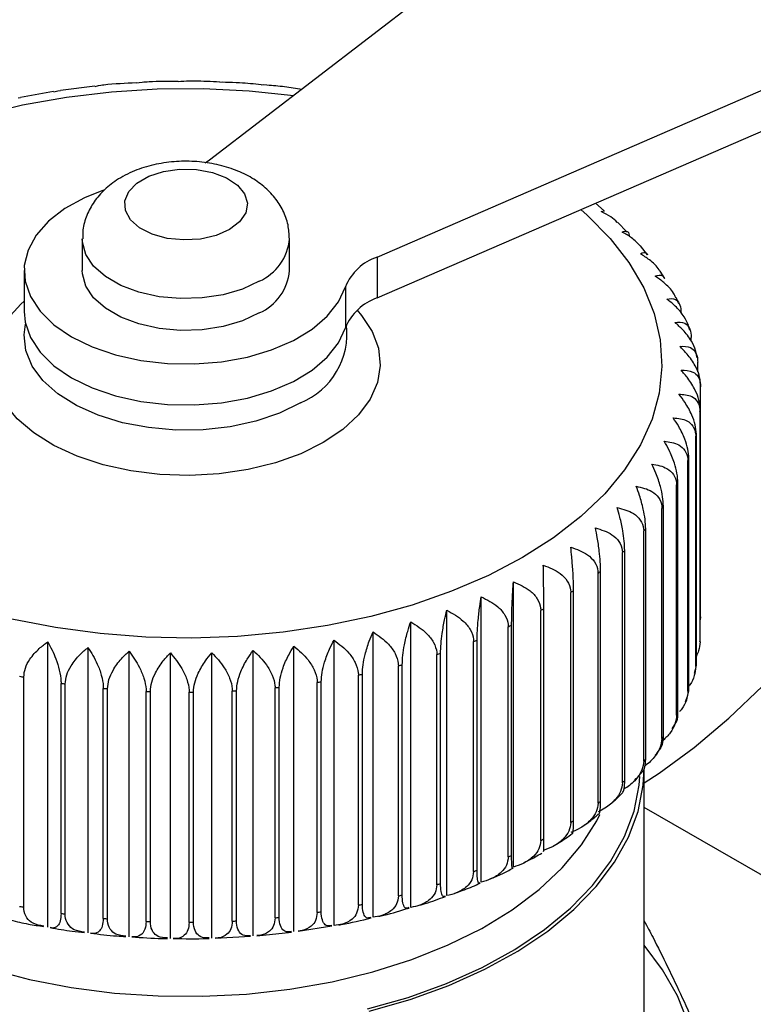
# Model space of a CAD drawing. Units: inches. Extents: x 0.4 to 16.6, y 0.2 to 10.8.
# Drawn here: x 1.8 to 2.7, y 8.8 to 10 of the extents above; entities that cross this region are included whole.
import ezdxf

# ---------------------------------------------------------------- set-up
doc = ezdxf.new("R2010")
doc.units = ezdxf.units.IN
doc.header["$MEASUREMENT"] = 0

msp = doc.modelspace()

# ---------------------------------------------------------------- linework, layer by layer
at = {"color": 7, "linetype": 'Continuous', "lineweight": 25}
for p, q in [((2.5344, 10.2546), (2.0309, 9.8678)), ((2.2346, 9.7502), (2.9047, 10.0409)), ((2.2346, 9.7004), (2.9047, 9.9911)), ((1.8914, 9.9578), (1.8496, 9.9526)), ((1.8957, 9.9582), (1.8915, 9.9572)), ((1.899, 9.9585), (1.8957, 9.9582)), ((1.9456, 9.9621), (1.9419, 9.9614)), ((1.949, 9.9623), (1.9456, 9.9621)), ((1.996, 9.9637), (1.9927, 9.9632)), ((1.9996, 9.9636), (1.996, 9.9637)), ((2.0464, 9.9627), (2.0433, 9.9624)), ((2.0502, 9.9625), (2.0464, 9.9627)), ((2.0964, 9.9594), (2.0936, 9.9592)), ((2.1008, 9.959), (2.0964, 9.9594)), ((1.8414, 9.9512), (1.8013, 9.944)), ((1.8465, 9.9518), (1.8415, 9.9506)), ((1.8497, 9.9524), (1.8465, 9.9518)), ((1.8013, 9.9438), (1.7984, 9.9431)), ((2.0309, 9.8678), (2.0258, 9.8642)), ((2.5109, 9.8063), (2.5, 9.8155)), ((2.5071, 9.8054), (2.511, 9.8064)), ((2.5387, 9.7805), (2.527, 9.7925)), ((1.8763, 9.7723), (1.8763, 9.7337)), ((2.1283, 9.7337), (2.1283, 9.7723)), ((2.5633, 9.7529), (2.5549, 9.7637)), ((2.2346, 9.7502), (2.2346, 9.7004)), ((1.8054, 9.7337), (1.8054, 9.6838)), ((2.5843, 9.7239), (2.5788, 9.733)), ((2.1962, 9.714), (2.1962, 9.6642)), ((2.6015, 9.6935), (2.5982, 9.7008)), ((2.6148, 9.6612), (2.613, 9.667)), ((2.6164, 9.6483), (2.6164, 9.6525)), ((2.6235, 9.6279), (2.6228, 9.6326)), ((2.6244, 9.6106), (2.6244, 9.6226)), ((2.628, 9.3128), (2.628, 9.5924)), ((2.6275, 9.2855), (2.6275, 9.5652)), ((2.6273, 9.2825), (2.6273, 9.5622)), ((2.6221, 9.2524), (2.6221, 9.5321)), ((2.6228, 9.2553), (2.6228, 9.535)), ((2.6137, 9.2255), (2.6137, 9.5052)), ((2.6126, 9.2226), (2.6126, 9.5023)), ((2.5988, 9.1934), (2.5988, 9.4731)), ((2.6004, 9.1963), (2.6004, 9.4759)), ((2.5809, 9.165), (2.5809, 9.4447)), ((2.5828, 9.1677), (2.5828, 9.4474)), ((2.5612, 9.1402), (2.5612, 9.4199)), ((2.5589, 9.1375), (2.5589, 9.4172)), ((2.5329, 9.1112), (2.5329, 9.3909)), ((2.5357, 9.1137), (2.5357, 9.3934)), ((2.5033, 9.0862), (2.5033, 9.3659)), ((2.5064, 9.0886), (2.5064, 9.3683)), ((2.4003, 9.0086), (2.4003, 9.3555)), ((2.3612, 8.9903), (2.3612, 9.3372)), ((2.4701, 9.0628), (2.4701, 9.3425)), ((2.4735, 9.065), (2.4735, 9.3447)), ((2.3195, 8.974), (2.3195, 9.3209)), ((2.4337, 9.041), (2.4337, 9.3207)), ((2.4374, 9.0431), (2.4374, 9.3228)), ((2.628, 9.3128), (2.6275, 9.3094)), ((2.2755, 8.9597), (2.2755, 9.3066)), ((2.3942, 9.0211), (2.3942, 9.3008)), ((2.3982, 9.023), (2.3982, 9.3027)), ((2.2297, 8.9476), (2.2297, 9.2945)), ((1.8343, 8.9356), (1.8343, 9.2825)), ((1.8833, 8.9287), (1.8833, 9.2756)), ((2.1336, 8.9302), (2.1336, 9.2771)), ((2.1823, 8.9377), (2.1823, 9.2846)), ((2.352, 9.0032), (2.352, 9.2829)), ((2.3563, 9.0049), (2.3563, 9.2845)), ((1.9331, 8.9241), (1.9331, 9.271)), ((1.9834, 8.922), (1.9834, 9.2689)), ((2.0338, 8.9223), (2.0338, 9.2692)), ((2.084, 8.925), (2.084, 9.2719)), ((2.3073, 8.9873), (2.3073, 9.267)), ((2.3118, 8.9888), (2.3118, 9.2685)), ((2.2605, 8.9737), (2.2605, 9.2534)), ((2.2652, 8.975), (2.2652, 9.2546)), ((1.8051, 8.9599), (1.8051, 9.2396)), ((2.2119, 8.9624), (2.2119, 9.2421)), ((2.2168, 8.9634), (2.2168, 9.2431)), ((2.6205, 9.2443), (2.6219, 9.2492)), ((1.8504, 8.9523), (1.8504, 9.232)), ((1.8555, 8.9516), (1.8555, 9.2313)), ((2.1618, 8.9535), (2.1618, 9.2331)), ((2.1668, 8.9542), (2.1668, 9.2339)), ((1.9018, 8.9462), (1.9018, 9.2259)), ((1.9069, 8.9457), (1.9069, 9.2254)), ((1.9538, 8.9426), (1.9538, 9.2223)), ((1.959, 8.9424), (1.959, 9.2221)), ((2.0062, 8.9415), (2.0062, 9.2212)), ((2.0114, 8.9416), (2.0114, 9.2212)), ((2.0586, 8.943), (2.0586, 9.2227)), ((2.0638, 8.9433), (2.0638, 9.223)), ((2.1106, 8.947), (2.1106, 9.2267)), ((2.1157, 8.9475), (2.1157, 9.2272)), ((2.6094, 9.21), (2.612, 9.2161)), ((2.5933, 9.1766), (2.5979, 9.1842)), ((2.5594, 8.7649), (2.5594, 9.1282)), ((2.0885, 8.9252), (2.1308, 8.9297)), ((2.1388, 8.9306), (2.1797, 8.9371)), ((2.0377, 8.9224), (2.0809, 8.9246))]:
    msp.add_line(p, q, dxfattribs=at)
at = {"color": 8, "linetype": 'Continuous', "lineweight": 25}
msp.add_line((2.9047, 8.882), (2.5594, 9.0813), dxfattribs=at)
at = {"color": 7, "linetype": 'Continuous', "lineweight": 25, "flags": 128}
for points in [[(2.5594, 9.1109), (2.5775, 9.1228), (2.6202, 9.1541), (2.6622, 9.1895), (2.7032, 9.2285), (2.7428, 9.2709), (2.7807, 9.3164), (2.8167, 9.3646), (2.8504, 9.415), (2.8815, 9.4674), (2.9099, 9.5213), (2.9352, 9.5761), (2.9573, 9.6316), (2.976, 9.6872), (2.9912, 9.7426), (3.0026, 9.7971), (3.0103, 9.8505), (3.0142, 9.9023), (3.0142, 9.9521), (3.0103, 9.9994), (3.0042, 10.0365)], [(2.0552, 9.7835), (2.0389, 9.7764), (2.02, 9.7721), (1.9997, 9.7709), (1.9796, 9.7729), (1.9613, 9.7779), (1.9459, 9.7857), (1.9347, 9.7955), (1.9286, 9.8067), (1.9279, 9.8185), (1.9327, 9.8299), (1.9427, 9.8401), (1.9571, 9.8485), (1.9748, 9.8542), (1.9946, 9.857), (2.015, 9.8566), (2.0344, 9.853), (2.0514, 9.8466), (2.0648, 9.8377), (2.0736, 9.8271), (2.077, 9.8155), (2.075, 9.8038), (2.0675, 9.7929), (2.0552, 9.7835)], [(1.902, 9.8315), (1.8789, 9.8222), (1.855, 9.8091), (1.8352, 9.7938), (1.8202, 9.7769), (1.8103, 9.7587), (1.8057, 9.7398), (1.8067, 9.7208), (1.8132, 9.7021), (1.825, 9.6843), (1.8418, 9.6679), (1.8631, 9.6533), (1.8883, 9.641), (1.9167, 9.6313), (1.9475, 9.6245), (1.9799, 9.6208), (2.0129, 9.6202), (2.0456, 9.6228), (2.0771, 9.6286), (2.1064, 9.6372), (2.1329, 9.6487), (2.1557, 9.6624), (2.1741, 9.6782), (2.1878, 9.6956), (2.1962, 9.714), (2.1962, 9.714)], [(2.0914, 9.6822), (2.0709, 9.6727), (2.0474, 9.6658), (2.022, 9.6618), (1.9957, 9.661), (1.9697, 9.6634), (1.9451, 9.6689), (1.923, 9.6772), (1.9044, 9.6879), (1.89, 9.7007), (1.8806, 9.7149), (1.8765, 9.7299), (1.8763, 9.7337)], [(2.1693, 9.5247), (2.1419, 9.5111), (2.1111, 9.5001), (2.0779, 9.492), (2.0428, 9.4868), (2.0068, 9.4848), (1.9707, 9.486), (1.9353, 9.4904), (1.9015, 9.4978), (1.8701, 9.5081), (1.8418, 9.5211), (1.8172, 9.5364), (1.797, 9.5537), (1.7815, 9.5726), (1.7713, 9.5926), (1.7664, 9.6133), (1.7671, 9.6342), (1.7733, 9.6548), (1.7849, 9.6745), (1.8016, 9.6931), (1.8054, 9.6965)], [(1.8054, 9.6838), (1.8067, 9.6709), (1.8132, 9.6522), (1.825, 9.6345), (1.8418, 9.618), (1.8631, 9.6035), (1.8883, 9.5912), (1.9167, 9.5815), (1.9475, 9.5747), (1.9799, 9.5709), (2.0129, 9.5704), (2.0456, 9.573), (2.0771, 9.5787), (2.1064, 9.5874), (2.1329, 9.5988), (2.1557, 9.6126), (2.1741, 9.6284), (2.1878, 9.6458), (2.1962, 9.6642)], [(2.2106, 9.6855), (2.2159, 9.6793), (2.2288, 9.6598), (2.2364, 9.6394), (2.2385, 9.6185), (2.235, 9.5978), (2.2261, 9.5775), (2.2119, 9.5583), (2.1929, 9.5406), (2.1693, 9.5247)], [(2.1415, 9.573), (2.1159, 9.5605), (2.0871, 9.5508), (2.0559, 9.544), (2.0231, 9.5403), (1.9898, 9.5399), (1.9567, 9.5428), (1.925, 9.5488), (1.8955, 9.5578), (1.8691, 9.5696), (1.8465, 9.5838), (1.8284, 9.6), (1.8153, 9.6177), (1.8076, 9.6365), (1.8055, 9.6557), (1.8072, 9.6686)], [(2.2251, 8.8335), (2.2748, 8.8477), (2.3218, 8.8648), (2.3657, 8.8845), (2.4059, 8.9066), (2.4421, 8.9309), (2.474, 8.9571), (2.5011, 8.9851), (2.5234, 9.0145), (2.5404, 9.045), (2.5521, 9.0764), (2.5583, 9.1082), (2.5594, 9.1282)], [(2.6127, 8.8193), (2.5999, 8.8521), (2.5818, 8.8839), (2.5594, 8.9138)]]:
    msp.add_lwpolyline(points, dxfattribs=at)
at = {"color": 8, "linetype": 'Continuous', "lineweight": 25, "flags": 128}
for points in [[(1.7521, 9.9224), (1.8036, 9.935), (1.857, 9.9446), (1.9117, 9.9511), (1.9673, 9.9546), (2.0233, 9.955), (2.079, 9.9523), (2.1334, 9.9466)], [(2.4823, 9.8078), (2.4902, 9.8009), (2.5179, 9.7728), (2.5409, 9.7434), (2.5588, 9.7128), (2.5715, 9.6814), (2.5789, 9.6494), (2.581, 9.6171), (2.5776, 9.5849), (2.5689, 9.553), (2.5548, 9.5218), (2.5356, 9.4914), (2.5114, 9.4623), (2.4825, 9.4347), (2.4491, 9.4088), (2.4115, 9.3849)], [(2.0914, 9.7208), (2.0709, 9.7113), (2.0474, 9.7044), (2.022, 9.7004), (1.9957, 9.6996), (1.9697, 9.702), (1.9451, 9.7074), (1.923, 9.7157), (1.9044, 9.7265), (1.89, 9.7392), (1.8806, 9.7534), (1.8765, 9.7684), (1.8763, 9.7723)], [(2.4115, 9.3849), (2.3701, 9.3632), (2.3253, 9.3439), (2.2774, 9.3272), (2.227, 9.3133), (2.1745, 9.3022), (2.1203, 9.2941), (2.0651, 9.289), (2.0093, 9.2871), (1.9534, 9.2883), (1.898, 9.2925), (1.8435, 9.2999), (1.7905, 9.3102)], [(2.223, 8.8362), (2.2723, 8.8503), (2.3189, 8.8672), (2.3623, 8.8867), (2.4022, 8.9086), (2.4381, 8.9327), (2.4697, 8.9587), (2.4966, 8.9864), (2.5186, 9.0155), (2.5355, 9.0458), (2.547, 9.0768), (2.5532, 9.1084), (2.554, 9.1187)], [(1.6332, 8.9397), (1.6731, 8.9189), (1.7165, 8.9006), (1.7629, 8.8849), (1.8119, 8.8722), (1.8629, 8.8623), (1.9153, 8.8556), (1.9687, 8.852), (2.0224, 8.8516), (2.076, 8.8544), (2.1287, 8.8604), (2.1801, 8.8694), (2.2296, 8.8815), (2.2767, 8.8964), (2.3209, 8.9141), (2.3618, 8.9342), (2.3988, 8.9567), (2.4316, 8.9813), (2.4598, 9.0077), (2.4832, 9.0356), (2.5016, 9.0648), (2.5055, 9.0727)]]:
    msp.add_lwpolyline(points, dxfattribs=at)
at = {"color": 8, "linetype": 'Continuous', "lineweight": 25}
msp.add_arc((2.0659, 9.7781), 0.0627, 294.0066, 354.6994, dxfattribs=at)
at = {"color": 7, "linetype": 'Continuous', "lineweight": 25}
for centre, radius, start, end in [((2.2555, 9.6895), 0.0642, 109.0058, 157.5373), ((2.0659, 9.7395), 0.0627, 294.0092, 354.6707), ((2.2555, 9.6397), 0.0642, 109.0058, 157.5373), ((2.1072, 9.6572), 0.0909, 292.1459, 6.757), ((2.419, 9.5826), 0.2092, 2.7056, 3.5264), ((2.4179, 9.5827), 0.2103, 354.4038, 355.2217), ((2.4082, 9.5844), 0.2203, 346.2547, 347.0479), ((2.3902, 9.5901), 0.2391, 338.4581, 339.209), ((2.3649, 9.6019), 0.267, 331.1559, 331.8534), ((2.3335, 9.6216), 0.3041, 324.4231, 325.0628), ((2.2975, 9.6502), 0.3502, 318.2766, 318.8589), ((2.2585, 9.6884), 0.4047, 312.6913, 313.22), ((2.2182, 9.7358), 0.467, 307.6183, 308.0989), ((2.1784, 9.7917), 0.5356, 302.9976, 303.4363), ((2.1407, 9.8544), 0.6088, 298.7675, 299.1702), ((2.1063, 9.9219), 0.6846, 294.8689, 295.2413), ((2.0764, 9.9916), 0.7605, 291.2477, 291.5949), ((2.4179, 9.303), 0.2103, 354.4038, 355.2217), ((2.0517, 10.0607), 0.8338, 287.8557, 288.1822), ((2.0324, 10.126), 0.902, 284.65, 284.9598), ((2.4082, 9.3047), 0.2203, 346.2547, 347.0479), ((1.9887, 10.1981), 0.9759, 258.8586, 259.1526), ((2.0185, 10.1848), 0.9623, 281.5926, 281.8894), ((1.9966, 10.2447), 1.0232, 261.7871, 262.072), ((2.0095, 10.2341), 1.0125, 278.6496, 278.9365), ((2.0007, 10.2792), 1.0579, 264.6365, 264.9151), ((2.0021, 10.2997), 1.0785, 267.435, 267.71), ((2.0023, 10.3054), 1.0842, 270.2093, 270.4834), ((2.0026, 10.296), 1.0748, 272.9857, 273.2614), ((2.0046, 10.2718), 1.0505, 275.7901, 276.07), ((2.3902, 9.3104), 0.2391, 338.4581, 339.209), ((2.3649, 9.3222), 0.267, 331.1559, 331.8534), ((2.3335, 9.3419), 0.3041, 324.4231, 325.0628), ((2.2975, 9.3705), 0.3502, 318.2766, 318.8589), ((2.2585, 9.4087), 0.4047, 312.6913, 313.22), ((2.2182, 9.4561), 0.467, 307.6183, 308.0989), ((2.1784, 9.512), 0.5356, 302.9976, 303.4363), ((2.1407, 9.5747), 0.6088, 298.7675, 299.1702), ((2.1063, 9.6422), 0.6846, 294.8689, 295.2413), ((2.0764, 9.7119), 0.7605, 291.2477, 291.5949), ((2.0517, 9.781), 0.8338, 287.8557, 288.1822), ((2.0324, 9.8463), 0.902, 284.65, 284.9598), ((1.9887, 9.9184), 0.9759, 258.8586, 259.1526), ((1.9966, 9.9651), 1.0232, 261.7871, 262.072), ((2.0095, 9.9545), 1.0125, 278.6496, 278.9365), ((2.0185, 9.9051), 0.9623, 281.5926, 281.8894), ((2.0007, 9.9995), 1.0579, 264.6365, 264.9151), ((2.0021, 10.0201), 1.0785, 267.435, 267.71), ((2.0023, 10.0258), 1.0842, 270.2093, 270.4834), ((2.0026, 10.0163), 1.0748, 272.9857, 273.2614), ((2.0046, 9.9921), 1.0505, 275.7901, 276.07)]:
    msp.add_arc(centre, radius, start, end, dxfattribs=at)
for points, knots in [([(1.9419, 9.9619), (1.9287, 9.9613), (1.9143, 9.9606), (1.9002, 9.9589), (1.899, 9.9587)], [0, 0, 0, 0, 0.913582, 1, 1, 1, 1]), ([(1.9927, 9.9635), (1.9809, 9.9636), (1.9663, 9.9637), (1.9518, 9.9626), (1.949, 9.9624)], [0, 0, 0, 0, 0.806986, 1, 1, 1, 1]), ([(2.0433, 9.9628), (2.0331, 9.9633), (2.0185, 9.9641), (2.0039, 9.9638), (1.9996, 9.9637)], [0, 0, 0, 0, 0.703924, 1, 1, 1, 1]), ([(2.0936, 9.9596), (2.085, 9.9605), (2.0706, 9.962), (2.056, 9.9624), (2.0502, 9.9625)], [0, 0, 0, 0, 0.602247, 1, 1, 1, 1]), ([(2.1432, 9.954), (2.1362, 9.9551), (2.1223, 9.9573), (2.1079, 9.9584), (2.1008, 9.9589)], [0, 0, 0, 0, 0.499832, 1, 1, 1, 1]), ([(2.128, 9.7723), (2.1277, 9.778), (2.1272, 9.7899), (2.1207, 9.8069), (2.1107, 9.8228), (2.0971, 9.8365), (2.0802, 9.8482), (2.06, 9.8574), (2.0371, 9.8638), (2.0126, 9.8669), (1.9876, 9.8666), (1.9628, 9.8628), (1.9391, 9.8554), (1.9183, 9.8446), (1.9014, 9.8311), (1.8888, 9.8159), (1.8805, 9.799), (1.8763, 9.7842), (1.8768, 9.7752), (1.8769, 9.7724)], [0, 0, 0, 0, 0.049923, 0.105186, 0.160058, 0.216556, 0.276323, 0.339901, 0.406026, 0.47251, 0.539092, 0.606385, 0.675094, 0.746158, 0.807574, 0.865446, 0.920871, 0.975097, 1, 1, 1, 1]), ([(2.5266, 9.7922), (2.5241, 9.7946), (2.5185, 9.8), (2.5111, 9.8035), (2.5071, 9.8054)], [0, 0, 0, 0, 0.451786, 1, 1, 1, 1]), ([(2.5327, 9.7804), (2.5348, 9.7813), (2.5381, 9.7827), (2.5409, 9.7793), (2.5413, 9.7757), (2.5414, 9.7751)], [0, 0, 0, 0, 0.586146, 0.936124, 1, 1, 1, 1]), ([(2.5548, 9.7635), (2.5514, 9.767), (2.545, 9.7737), (2.5367, 9.7783), (2.5327, 9.7804)], [0, 0, 0, 0, 0.529693, 1, 1, 1, 1]), ([(2.5547, 9.7542), (2.5575, 9.7555), (2.5609, 9.7571), (2.563, 9.7536), (2.5634, 9.753)], [0, 0, 0, 0, 0.817242, 1, 1, 1, 1]), ([(2.5786, 9.7329), (2.5783, 9.7335), (2.5754, 9.7388), (2.5669, 9.7463), (2.5584, 9.7518), (2.5547, 9.7542)], [0, 0, 0, 0, 0.0624182, 0.5930176, 1, 1, 1, 1]), ([(2.5728, 9.727), (2.5761, 9.728), (2.5807, 9.7295), (2.5836, 9.7252), (2.5844, 9.7239)], [0, 0, 0, 0, 0.713828, 1, 1, 1, 1]), ([(2.5979, 9.7007), (2.597, 9.7026), (2.5937, 9.7094), (2.5846, 9.7186), (2.5763, 9.7245), (2.5728, 9.727)], [0, 0, 0, 0, 0.1815, 0.644708, 1, 1, 1, 1]), ([(2.5868, 9.6991), (2.5906, 9.6997), (2.5966, 9.7006), (2.6023, 9.6944), (2.604, 9.6876), (2.6041, 9.6828), (2.6041, 9.682)], [0, 0, 0, 0, 0.428532, 0.684389, 0.94201, 1, 1, 1, 1]), ([(2.6131, 9.667), (2.6116, 9.6705), (2.6078, 9.679), (2.5982, 9.6901), (2.5903, 9.6964), (2.5868, 9.6991)], [0, 0, 0, 0, 0.282593, 0.688591, 1, 1, 1, 1]), ([(2.5968, 9.6706), (2.601, 9.671), (2.6079, 9.6716), (2.6143, 9.6651), (2.6163, 9.6581), (2.6164, 9.6534), (2.6164, 9.6525)], [0, 0, 0, 0, 0.428535, 0.684391, 0.942011, 1, 1, 1, 1]), ([(2.6226, 9.6326), (2.6224, 9.6339), (2.6218, 9.6389), (2.6163, 9.6494), (2.6076, 9.661), (2.6001, 9.6677), (2.5968, 9.6706)], [0, 0, 0, 0, 0.0984637, 0.3634179, 0.7236745, 1, 1, 1, 1]), ([(2.6026, 9.6416), (2.6073, 9.6418), (2.6149, 9.6421), (2.622, 9.6353), (2.6243, 9.6282), (2.6244, 9.6235), (2.6244, 9.6226)], [0, 0, 0, 0, 0.428536, 0.684392, 0.942012, 1, 1, 1, 1]), ([(2.6279, 9.5954), (2.6275, 9.5991), (2.6268, 9.6064), (2.621, 9.6195), (2.6127, 9.6316), (2.6056, 9.6386), (2.6026, 9.6416)], [0, 0, 0, 0, 0.227721, 0.454687, 0.763292, 1, 1, 1, 1]), ([(2.6042, 9.6126), (2.6093, 9.6125), (2.6176, 9.6124), (2.6255, 9.6052), (2.6279, 9.5981), (2.628, 9.5933), (2.628, 9.5924)], [0, 0, 0, 0, 0.4285366, 0.6843926, 0.9420125, 1, 1, 1, 1]), ([(2.6275, 9.5652), (2.6272, 9.5689), (2.6265, 9.5762), (2.6212, 9.5896), (2.6135, 9.6021), (2.607, 9.6094), (2.6042, 9.6126)], [0, 0, 0, 0, 0.227721, 0.454687, 0.763292, 1, 1, 1, 1]), ([(2.6015, 9.5835), (2.6071, 9.5832), (2.616, 9.5827), (2.6245, 9.5751), (2.6271, 9.5678), (2.6272, 9.563), (2.6273, 9.5622)], [0, 0, 0, 0, 0.428536, 0.684392, 0.942012, 1, 1, 1, 1]), ([(2.6228, 9.535), (2.6225, 9.5387), (2.6219, 9.5461), (2.617, 9.5597), (2.61, 9.5726), (2.6041, 9.5802), (2.6015, 9.5835)], [0, 0, 0, 0, 0.227721, 0.454687, 0.763292, 1, 1, 1, 1]), ([(2.5947, 9.5547), (2.6006, 9.5541), (2.6102, 9.5531), (2.6191, 9.5451), (2.6219, 9.5377), (2.6221, 9.5329), (2.6221, 9.5321)], [0, 0, 0, 0, 0.428534, 0.684391, 0.942011, 1, 1, 1, 1]), ([(2.6137, 9.5052), (2.6135, 9.5089), (2.6129, 9.5164), (2.6086, 9.5302), (2.6023, 9.5434), (2.597, 9.5512), (2.5947, 9.5547)], [0, 0, 0, 0, 0.227721, 0.454687, 0.763292, 1, 1, 1, 1]), ([(2.5837, 9.5263), (2.59, 9.5254), (2.6, 9.524), (2.6095, 9.5155), (2.6124, 9.5079), (2.6126, 9.5032), (2.6126, 9.5023)], [0, 0, 0, 0, 0.428531, 0.684388, 0.942009, 1, 1, 1, 1]), ([(2.6004, 9.4759), (2.6002, 9.4797), (2.5997, 9.4871), (2.5959, 9.5011), (2.5904, 9.5146), (2.5857, 9.5227), (2.5837, 9.5263)], [0, 0, 0, 0, 0.227721, 0.454687, 0.763292, 1, 1, 1, 1]), ([(2.5686, 9.4985), (2.5752, 9.4973), (2.5857, 9.4954), (2.5956, 9.4864), (2.5987, 9.4787), (2.5988, 9.474), (2.5988, 9.4731)], [0, 0, 0, 0, 0.428527, 0.684385, 0.942006, 1, 1, 1, 1]), ([(2.5828, 9.4474), (2.5826, 9.4512), (2.5822, 9.4586), (2.579, 9.4728), (2.5743, 9.4865), (2.5703, 9.4949), (2.5686, 9.4985)], [0, 0, 0, 0, 0.227721, 0.454687, 0.763292, 1, 1, 1, 1]), ([(2.5496, 9.4715), (2.5564, 9.47), (2.5672, 9.4676), (2.5775, 9.4582), (2.5807, 9.4503), (2.5808, 9.4455), (2.5809, 9.4447)], [0, 0, 0, 0, 0.428521, 0.68438, 0.942003, 1, 1, 1, 1]), ([(2.5612, 9.4199), (2.561, 9.4236), (2.5607, 9.4311), (2.558, 9.4454), (2.5542, 9.4593), (2.551, 9.4679), (2.5496, 9.4715)], [0, 0, 0, 0, 0.227721, 0.454687, 0.763292, 1, 1, 1, 1]), ([(2.5267, 9.4456), (2.5337, 9.4438), (2.5448, 9.4408), (2.5554, 9.4309), (2.5587, 9.4229), (2.5588, 9.4181), (2.5589, 9.4172)], [0, 0, 0, 0, 0.428514, 0.684374, 0.941998, 1, 1, 1, 1]), ([(2.5357, 9.3934), (2.5355, 9.3972), (2.5353, 9.4047), (2.5332, 9.4191), (2.5303, 9.4332), (2.5278, 9.4419), (2.5267, 9.4456)], [0, 0, 0, 0, 0.227721, 0.454687, 0.763292, 1, 1, 1, 1]), ([(2.5001, 9.4209), (2.5072, 9.4187), (2.5186, 9.4152), (2.5294, 9.4047), (2.5327, 9.3966), (2.5329, 9.3918), (2.5329, 9.3909)], [0, 0, 0, 0, 0.428505, 0.684367, 0.941992, 1, 1, 1, 1]), ([(2.5064, 9.3683), (2.5063, 9.3721), (2.5061, 9.3796), (2.5047, 9.3941), (2.5026, 9.4083), (2.5009, 9.4171), (2.5001, 9.4209)], [0, 0, 0, 0, 0.227721, 0.454687, 0.763292, 1, 1, 1, 1]), ([(2.4701, 9.3975), (2.4773, 9.395), (2.4888, 9.3909), (2.4997, 9.3799), (2.5031, 9.3716), (2.5032, 9.3668), (2.5033, 9.3659)], [0, 0, 0, 0, 0.428493, 0.684357, 0.941985, 1, 1, 1, 1]), ([(2.4735, 9.3447), (2.4735, 9.3485), (2.4734, 9.356), (2.4726, 9.3706), (2.4714, 9.3849), (2.4705, 9.3937), (2.4701, 9.3975)], [0, 0, 0, 0, 0.227721, 0.454687, 0.763292, 1, 1, 1, 1]), ([(2.4367, 9.3757), (2.444, 9.3728), (2.4556, 9.3682), (2.4665, 9.3567), (2.4699, 9.3482), (2.4701, 9.3434), (2.4701, 9.3425)], [0, 0, 0, 0, 0.428469, 0.684337, 0.94197, 1, 1, 1, 1]), ([(2.4374, 9.3228), (2.4374, 9.3266), (2.4374, 9.3341), (2.4372, 9.3487), (2.437, 9.363), (2.4368, 9.3719), (2.4367, 9.3757)], [0, 0, 0, 0, 0.2277208, 0.4546874, 0.7632925, 1, 1, 1, 1]), ([(2.3982, 9.3027), (2.3983, 9.3065), (2.3983, 9.314), (2.3988, 9.3286), (2.3995, 9.3429), (2.4001, 9.3517), (2.4003, 9.3555)], [0, 0, 0, 0, 0.227721, 0.454687, 0.763292, 1, 1, 1, 1]), ([(2.4003, 9.3555), (2.4076, 9.3523), (2.4191, 9.3471), (2.4301, 9.3351), (2.4335, 9.3264), (2.4336, 9.3216), (2.4337, 9.3207)], [0, 0, 0, 0, 0.428486, 0.684351, 0.941981, 1, 1, 1, 1]), ([(2.3563, 9.2845), (2.3563, 9.2883), (2.3565, 9.2958), (2.3576, 9.3104), (2.3592, 9.3246), (2.3606, 9.3334), (2.3612, 9.3372)], [0, 0, 0, 0, 0.227721, 0.454687, 0.763292, 1, 1, 1, 1]), ([(2.3612, 9.3372), (2.3683, 9.3336), (2.3798, 9.3279), (2.3906, 9.3153), (2.394, 9.3065), (2.3942, 9.3017), (2.3942, 9.3008)], [0, 0, 0, 0, 0.428499, 0.684362, 0.941989, 1, 1, 1, 1]), ([(2.3118, 9.2685), (2.3119, 9.2722), (2.3122, 9.2798), (2.3139, 9.2942), (2.3164, 9.3084), (2.3185, 9.3171), (2.3195, 9.3209)], [0, 0, 0, 0, 0.227721, 0.454687, 0.763292, 1, 1, 1, 1]), ([(2.3195, 9.3209), (2.3265, 9.3169), (2.3378, 9.3106), (2.3485, 9.2976), (2.3518, 9.2886), (2.352, 9.2837), (2.352, 9.2829)], [0, 0, 0, 0, 0.42851, 0.684371, 0.941996, 1, 1, 1, 1]), ([(2.2652, 9.2546), (2.2654, 9.2584), (2.2657, 9.2659), (2.268, 9.2803), (2.2714, 9.2943), (2.2743, 9.3029), (2.2755, 9.3066)], [0, 0, 0, 0, 0.227721, 0.454687, 0.763292, 1, 1, 1, 1]), ([(2.2755, 9.3066), (2.2824, 9.3023), (2.2935, 9.2955), (2.3039, 9.2819), (2.3071, 9.2727), (2.3073, 9.2679), (2.3073, 9.267)], [0, 0, 0, 0, 0.428518, 0.6843774, 0.9420008, 1, 1, 1, 1]), ([(2.2168, 9.2431), (2.2169, 9.2468), (2.2173, 9.2543), (2.2203, 9.2686), (2.2245, 9.2824), (2.2281, 9.2908), (2.2297, 9.2945)], [0, 0, 0, 0, 0.227721, 0.454687, 0.763292, 1, 1, 1, 1]), ([(2.2297, 9.2945), (2.2364, 9.2899), (2.2471, 9.2825), (2.2572, 9.2684), (2.2603, 9.2591), (2.2605, 9.2543), (2.2605, 9.2534)], [0, 0, 0, 0, 0.428524, 0.684383, 0.942005, 1, 1, 1, 1]), ([(1.8051, 9.2396), (1.8055, 9.2432), (1.8063, 9.2505), (1.813, 9.2628), (1.8227, 9.2738), (1.8308, 9.2799), (1.8343, 9.2825)], [0, 0, 0, 0, 0.227721, 0.454687, 0.763292, 1, 1, 1, 1]), ([(1.8343, 9.2825), (1.8378, 9.2759), (1.8434, 9.2652), (1.8487, 9.2481), (1.8503, 9.2378), (1.8504, 9.2329), (1.8504, 9.232)], [0, 0, 0, 0, 0.42853, 0.684387, 0.942009, 1, 1, 1, 1]), ([(1.8555, 9.2313), (1.8559, 9.2349), (1.8567, 9.2422), (1.863, 9.2548), (1.8722, 9.2663), (1.8799, 9.2728), (1.8833, 9.2756)], [0, 0, 0, 0, 0.227721, 0.454687, 0.763292, 1, 1, 1, 1]), ([(1.8833, 9.2756), (1.8873, 9.2691), (1.8937, 9.2588), (1.8998, 9.2419), (1.9017, 9.2317), (1.9018, 9.2268), (1.9018, 9.2259)], [0, 0, 0, 0, 0.428534, 0.68439, 0.942011, 1, 1, 1, 1]), ([(2.1157, 9.2272), (2.1159, 9.2309), (2.1164, 9.2384), (2.1205, 9.2523), (2.1264, 9.2656), (2.1314, 9.2736), (2.1336, 9.2771)], [0, 0, 0, 0, 0.227721, 0.454687, 0.763292, 1, 1, 1, 1]), ([(2.1336, 9.2771), (2.1397, 9.2719), (2.1495, 9.2635), (2.1587, 9.2485), (2.1616, 9.2389), (2.1618, 9.234), (2.1618, 9.2331)], [0, 0, 0, 0, 0.428533, 0.684389, 0.94201, 1, 1, 1, 1]), ([(2.1668, 9.2339), (2.167, 9.2376), (2.1675, 9.2451), (2.171, 9.2592), (2.1761, 9.2728), (2.1804, 9.281), (2.1823, 9.2846)], [0, 0, 0, 0, 0.227721, 0.454687, 0.763292, 1, 1, 1, 1]), ([(2.1823, 9.2846), (2.1887, 9.2797), (2.199, 9.2718), (2.2087, 9.2573), (2.2117, 9.2478), (2.2119, 9.243), (2.2119, 9.2421)], [0, 0, 0, 0, 0.428529, 0.684387, 0.942008, 1, 1, 1, 1]), ([(2.6273, 9.2825), (2.627, 9.2788), (2.6266, 9.2732), (2.6238, 9.2673), (2.6228, 9.2652)], [0, 0, 0, 0, 0.648321, 1, 1, 1, 1]), ([(1.9069, 9.2254), (1.9073, 9.2291), (1.908, 9.2364), (1.914, 9.2493), (1.9226, 9.2612), (1.9299, 9.2681), (1.9331, 9.271)], [0, 0, 0, 0, 0.227721, 0.454687, 0.763292, 1, 1, 1, 1]), ([(1.9331, 9.271), (1.9376, 9.2648), (1.9448, 9.2547), (1.9516, 9.2382), (1.9537, 9.2281), (1.9538, 9.2232), (1.9538, 9.2223)], [0, 0, 0, 0, 0.428536, 0.684392, 0.942012, 1, 1, 1, 1]), ([(1.959, 9.2221), (1.9594, 9.2258), (1.96, 9.2331), (1.9656, 9.2463), (1.9736, 9.2586), (1.9804, 9.2658), (1.9834, 9.2689)], [0, 0, 0, 0, 0.227721, 0.454687, 0.763292, 1, 1, 1, 1]), ([(1.9834, 9.2689), (1.9883, 9.2629), (1.9963, 9.2532), (2.0038, 9.237), (2.0061, 9.227), (2.0062, 9.2221), (2.0062, 9.2212)], [0, 0, 0, 0, 0.428537, 0.684392, 0.942012, 1, 1, 1, 1]), ([(2.0114, 9.2212), (2.0117, 9.2249), (2.0124, 9.2323), (2.0175, 9.2458), (2.0249, 9.2585), (2.0311, 9.266), (2.0338, 9.2692)], [0, 0, 0, 0, 0.227721, 0.454687, 0.763292, 1, 1, 1, 1]), ([(2.0338, 9.2692), (2.0392, 9.2634), (2.0478, 9.2542), (2.0559, 9.2383), (2.0585, 9.2284), (2.0586, 9.2236), (2.0586, 9.2227)], [0, 0, 0, 0, 0.428536, 0.684392, 0.942012, 1, 1, 1, 1]), ([(2.0638, 9.223), (2.0641, 9.2267), (2.0646, 9.2341), (2.0693, 9.2478), (2.0759, 9.2608), (2.0815, 9.2686), (2.084, 9.2719)], [0, 0, 0, 0, 0.227721, 0.454687, 0.763292, 1, 1, 1, 1]), ([(2.084, 9.2719), (2.0897, 9.2664), (2.099, 9.2576), (2.1077, 9.2421), (2.1104, 9.2324), (2.1106, 9.2276), (2.1106, 9.2267)], [0, 0, 0, 0, 0.428535, 0.684391, 0.942012, 1, 1, 1, 1]), ([(2.6221, 9.2524), (2.6217, 9.2488), (2.6208, 9.2415), (2.6172, 9.233), (2.6142, 9.2292), (2.6137, 9.2286)], [0, 0, 0, 0, 0.4635673, 0.9255995, 1, 1, 1, 1]), ([(2.6217, 9.2492), (2.6221, 9.2503), (2.6228, 9.2521), (2.6228, 9.2545), (2.6228, 9.2553)], [0, 0, 0, 0, 0.626611, 1, 1, 1, 1]), ([(2.6126, 9.2226), (2.6122, 9.219), (2.6113, 9.2118), (2.607, 9.2028), (2.6031, 9.1984), (2.6021, 9.1972)], [0, 0, 0, 0, 0.422393, 0.843387, 1, 1, 1, 1]), ([(2.6119, 9.2161), (2.6127, 9.2182), (2.6137, 9.2209), (2.6137, 9.2247), (2.6137, 9.2255)], [0, 0, 0, 0, 0.766134, 1, 1, 1, 1]), ([(2.5988, 9.1934), (2.5984, 9.1898), (2.5975, 9.1826), (2.5915, 9.1716), (2.5854, 9.1656), (2.5823, 9.1626)], [0, 0, 0, 0, 0.332252, 0.663404, 1, 1, 1, 1]), ([(2.5979, 9.1841), (2.598, 9.1843), (2.5996, 9.186), (2.6003, 9.1907), (2.6004, 9.1954), (2.6004, 9.1963)], [0, 0, 0, 0, 0.057636, 0.826849, 1, 1, 1, 1]), ([(2.5795, 9.1542), (2.58, 9.1548), (2.5819, 9.1567), (2.5827, 9.1622), (2.5828, 9.1669), (2.5828, 9.1677)], [0, 0, 0, 0, 0.241994, 0.860718, 1, 1, 1, 1]), ([(2.5809, 9.165), (2.5804, 9.1614), (2.5796, 9.1542), (2.5723, 9.1426), (2.5653, 9.135), (2.5603, 9.1317), (2.5602, 9.1316)], [0, 0, 0, 0, 0.294541, 0.588106, 0.987265, 1, 1, 1, 1]), ([(2.5728, 9.1448), (2.5752, 9.1476), (2.5778, 9.1506), (2.5797, 9.1538), (2.5798, 9.154)], [0, 0, 0, 0, 0.929699, 1, 1, 1, 1]), ([(2.5589, 9.1375), (2.5584, 9.1339), (2.5575, 9.1268), (2.5501, 9.1155), (2.542, 9.1076), (2.5358, 9.1041), (2.5346, 9.1034)], [0, 0, 0, 0, 0.272895, 0.544887, 0.914713, 1, 1, 1, 1]), ([(2.5576, 9.1255), (2.5584, 9.1263), (2.5602, 9.1285), (2.5611, 9.1346), (2.5612, 9.1393), (2.5612, 9.1402)], [0, 0, 0, 0, 0.357285, 0.881897, 1, 1, 1, 1]), ([(2.5479, 9.1145), (2.5504, 9.1169), (2.554, 9.1204), (2.5569, 9.1242), (2.5577, 9.1254)], [0, 0, 0, 0, 0.690994, 1, 1, 1, 1]), ([(2.5329, 9.1112), (2.5325, 9.1077), (2.5315, 9.1006), (2.524, 9.0896), (2.5142, 9.0811), (2.5062, 9.0771), (2.5034, 9.0757)], [0, 0, 0, 0, 0.244171, 0.487532, 0.81843, 1, 1, 1, 1]), ([(2.5323, 9.0981), (2.5331, 9.0992), (2.5348, 9.1014), (2.5356, 9.1082), (2.5357, 9.1129), (2.5357, 9.1137)], [0, 0, 0, 0, 0.432957, 0.895796, 1, 1, 1, 1]), ([(2.5191, 9.0861), (2.5215, 9.0881), (2.5262, 9.0919), (2.5302, 9.0961), (2.5321, 9.0982)], [0, 0, 0, 0, 0.507384, 1, 1, 1, 1]), ([(2.5033, 9.0862), (2.5028, 9.0827), (2.5019, 9.0757), (2.4943, 9.065), (2.4833, 9.0564), (2.4741, 9.0524), (2.4701, 9.0506)], [0, 0, 0, 0, 0.2277208, 0.4546874, 0.7632925, 1, 1, 1, 1]), ([(2.5035, 9.073), (2.5036, 9.0729), (2.5046, 9.0725), (2.5057, 9.0768), (2.5063, 9.083), (2.5064, 9.0878), (2.5064, 9.0886)], [0, 0, 0, 0, 0.079562, 0.491647, 0.906574, 1, 1, 1, 1]), ([(2.4868, 9.0599), (2.4889, 9.0613), (2.495, 9.0654), (2.5001, 9.07), (2.5035, 9.073)], [0, 0, 0, 0, 0.345442, 1, 1, 1, 1]), ([(2.4701, 9.0628), (2.4696, 9.0593), (2.4687, 9.0523), (2.461, 9.042), (2.4501, 9.0339), (2.4408, 9.0303), (2.4367, 9.0288)], [0, 0, 0, 0, 0.227721, 0.454687, 0.763292, 1, 1, 1, 1]), ([(2.4717, 9.0496), (2.4718, 9.0494), (2.4725, 9.0488), (2.4732, 9.0531), (2.4735, 9.0595), (2.4735, 9.0642), (2.4735, 9.065)], [0, 0, 0, 0, 0.153985, 0.532746, 0.914119, 1, 1, 1, 1]), ([(2.4516, 9.0357), (2.4531, 9.0366), (2.4603, 9.0409), (2.4667, 9.0457), (2.4718, 9.0494)], [0, 0, 0, 0, 0.2097633, 1, 1, 1, 1]), ([(2.4337, 9.041), (2.4332, 9.0376), (2.4323, 9.0306), (2.4246, 9.0207), (2.4136, 9.0131), (2.4044, 9.01), (2.4003, 9.0086)], [0, 0, 0, 0, 0.227721, 0.454687, 0.763292, 1, 1, 1, 1]), ([(2.437, 9.0277), (2.4371, 9.0276), (2.4372, 9.0269), (2.4373, 9.0312), (2.4374, 9.0375), (2.4374, 9.0422), (2.4374, 9.0431)], [0, 0, 0, 0, 0.1412793, 0.5257229, 0.9128174, 1, 1, 1, 1]), ([(2.413, 9.014), (2.4177, 9.0163), (2.4253, 9.02), (2.4324, 9.0242), (2.4351, 9.0257)], [0, 0, 0, 0, 0.614826, 1, 1, 1, 1]), ([(2.3942, 9.0211), (2.3937, 9.0177), (2.3928, 9.0108), (2.3852, 9.0012), (2.3744, 8.9942), (2.3652, 8.9915), (2.3612, 8.9903)], [0, 0, 0, 0, 0.227721, 0.454687, 0.763292, 1, 1, 1, 1]), ([(2.3996, 9.0079), (2.3994, 9.0075), (2.399, 9.0065), (2.3985, 9.011), (2.3982, 9.0174), (2.3982, 9.0221), (2.3982, 9.023)], [0, 0, 0, 0, 0.248147, 0.584749, 0.923673, 1, 1, 1, 1]), ([(2.352, 9.0032), (2.3515, 8.9997), (2.3506, 8.9929), (2.3432, 8.9837), (2.3324, 8.9772), (2.3234, 8.9749), (2.3195, 8.974)], [0, 0, 0, 0, 0.227721, 0.454687, 0.763292, 1, 1, 1, 1]), ([(2.3597, 8.9897), (2.3592, 8.9892), (2.358, 8.9881), (2.3568, 8.9928), (2.3563, 8.9993), (2.3563, 9.004), (2.3563, 9.0049)], [0, 0, 0, 0, 0.281616, 0.603239, 0.927079, 1, 1, 1, 1]), ([(2.372, 8.9943), (2.3769, 8.9963), (2.3867, 9.0002), (2.3955, 9.005), (2.3999, 9.0073)], [0, 0, 0, 0, 0.503321, 1, 1, 1, 1]), ([(2.3176, 8.9735), (2.3166, 8.973), (2.3146, 8.9719), (2.3127, 8.9767), (2.3119, 8.9832), (2.3118, 8.9879), (2.3118, 8.9888)], [0, 0, 0, 0, 0.306504, 0.616988, 0.929612, 1, 1, 1, 1]), ([(2.3287, 8.9768), (2.3329, 8.9782), (2.3438, 8.9819), (2.3538, 8.9864), (2.36, 8.9892)], [0, 0, 0, 0, 0.382392, 1, 1, 1, 1]), ([(2.3073, 8.9873), (2.3069, 8.9839), (2.306, 8.9771), (2.2987, 8.9683), (2.2882, 8.9623), (2.2794, 8.9605), (2.2755, 8.9597)], [0, 0, 0, 0, 0.227721, 0.454687, 0.763292, 1, 1, 1, 1]), ([(2.2605, 8.9737), (2.2601, 8.9703), (2.2592, 8.9635), (2.2521, 8.9551), (2.242, 8.9496), (2.2334, 8.9482), (2.2297, 8.9476)], [0, 0, 0, 0, 0.227721, 0.454687, 0.763292, 1, 1, 1, 1]), ([(2.2733, 8.9594), (2.2719, 8.9588), (2.2691, 8.9577), (2.2663, 8.9628), (2.2653, 8.9694), (2.2652, 8.9741), (2.2652, 8.975)], [0, 0, 0, 0, 0.325254, 0.627346, 0.931521, 1, 1, 1, 1]), ([(2.2834, 8.9617), (2.2867, 8.9625), (2.2986, 8.9658), (2.3097, 8.97), (2.3178, 8.973)], [0, 0, 0, 0, 0.272907, 1, 1, 1, 1]), ([(1.8294, 8.9369), (1.8248, 8.9377), (1.8165, 8.939), (1.8083, 8.9467), (1.8053, 8.9543), (1.8051, 8.9591), (1.8051, 8.9599)], [0, 0, 0, 0, 0.35165, 0.641928, 0.934207, 1, 1, 1, 1]), ([(1.8504, 8.9523), (1.8502, 8.9491), (1.8498, 8.9425), (1.8461, 8.9363), (1.8416, 8.934), (1.8382, 8.9348), (1.8372, 8.9351)], [0, 0, 0, 0, 0.258612, 0.516367, 0.866835, 1, 1, 1, 1]), ([(2.1618, 8.9535), (2.1614, 8.9501), (2.1606, 8.9434), (2.1541, 8.9357), (2.1464, 8.9316), (2.1404, 8.931), (2.1388, 8.9308)], [0, 0, 0, 0, 0.259764, 0.518667, 0.870697, 1, 1, 1, 1]), ([(2.1796, 8.9377), (2.1772, 8.9372), (2.1728, 8.9364), (2.1685, 8.9419), (2.1669, 8.9486), (2.1668, 8.9534), (2.1668, 8.9542)], [0, 0, 0, 0, 0.348881, 0.640398, 0.933925, 1, 1, 1, 1]), ([(2.2119, 8.9624), (2.2115, 8.959), (2.2106, 8.9523), (2.2038, 8.9442), (2.1941, 8.9391), (2.1859, 8.9381), (2.1823, 8.9377)], [0, 0, 0, 0, 0.227721, 0.454687, 0.763292, 1, 1, 1, 1]), ([(2.2272, 8.9474), (2.2253, 8.9469), (2.2217, 8.9459), (2.2182, 8.9512), (2.2168, 8.9578), (2.2168, 8.9625), (2.2168, 8.9634)], [0, 0, 0, 0, 0.339097, 0.634993, 0.932929, 1, 1, 1, 1]), ([(2.2365, 8.9489), (2.2387, 8.9493), (2.2514, 8.9521), (2.2635, 8.9558), (2.2735, 8.9589)], [0, 0, 0, 0, 0.170161, 1, 1, 1, 1]), ([(1.7893, 8.9442), (1.7964, 8.9425), (1.8095, 8.9394), (1.8231, 8.9374), (1.8293, 8.9364)], [0, 0, 0, 0, 0.543106, 1, 1, 1, 1]), ([(1.879, 8.9297), (1.8745, 8.9302), (1.8665, 8.9312), (1.8585, 8.9386), (1.8556, 8.946), (1.8555, 8.9507), (1.8555, 8.9516)], [0, 0, 0, 0, 0.358595, 0.645764, 0.934914, 1, 1, 1, 1]), ([(1.9018, 8.9462), (1.9015, 8.9429), (1.901, 8.9364), (1.8968, 8.93), (1.8916, 8.9274), (1.8875, 8.9281), (1.8863, 8.9283)], [0, 0, 0, 0, 0.255746, 0.510646, 0.857231, 1, 1, 1, 1]), ([(1.9292, 8.9249), (1.925, 8.9252), (1.9173, 8.9258), (1.9098, 8.9328), (1.9071, 8.9401), (1.9069, 8.9449), (1.9069, 8.9457)], [0, 0, 0, 0, 0.362381, 0.647856, 0.935299, 1, 1, 1, 1]), ([(1.9538, 8.9426), (1.9536, 8.9393), (1.953, 8.9328), (1.9482, 8.9261), (1.9424, 8.9233), (1.9377, 8.9238), (1.9363, 8.9239)], [0, 0, 0, 0, 0.254171, 0.507499, 0.851949, 1, 1, 1, 1]), ([(1.9798, 8.9225), (1.9758, 8.9227), (1.9687, 8.9229), (1.9617, 8.9296), (1.9592, 8.9368), (1.959, 8.9415), (1.959, 8.9424)], [0, 0, 0, 0, 0.3632259, 0.6483228, 0.9353853, 1, 1, 1, 1]), ([(2.0062, 8.9415), (2.0059, 8.9382), (2.0053, 8.9316), (2, 8.9247), (1.9936, 8.9216), (1.9884, 8.9219), (1.9869, 8.922)], [0, 0, 0, 0, 0.253792, 0.506744, 0.850681, 1, 1, 1, 1]), ([(2.0304, 8.9227), (2.0268, 8.9226), (2.0203, 8.9226), (2.0139, 8.9289), (2.0116, 8.936), (2.0114, 8.9407), (2.0114, 8.9416)], [0, 0, 0, 0, 0.361205, 0.647207, 0.93518, 1, 1, 1, 1]), ([(2.0586, 8.943), (2.0583, 8.9397), (2.0576, 8.9331), (2.0518, 8.9259), (2.0449, 8.9224), (2.0393, 8.9224), (2.0377, 8.9224)], [0, 0, 0, 0, 0.2545766, 0.50831, 0.8533099, 1, 1, 1, 1]), ([(2.0808, 8.9253), (2.0776, 8.9251), (2.0717, 8.9247), (2.066, 8.9307), (2.0639, 8.9377), (2.0638, 8.9424), (2.0638, 8.9433)], [0, 0, 0, 0, 0.358368, 0.64564, 0.934892, 1, 1, 1, 1]), ([(2.1106, 8.947), (2.1102, 8.9436), (2.1095, 8.937), (2.1033, 8.9295), (2.096, 8.9258), (2.0901, 8.9255), (2.0884, 8.9254)], [0, 0, 0, 0, 0.256543, 0.512236, 0.8599, 1, 1, 1, 1]), ([(2.1307, 8.9303), (2.1279, 8.93), (2.1227, 8.9293), (2.1176, 8.9351), (2.1158, 8.9419), (2.1157, 8.9466), (2.1157, 8.9475)], [0, 0, 0, 0, 0.355181, 0.643878, 0.934567, 1, 1, 1, 1]), ([(2.1882, 8.9385), (2.1892, 8.9386), (2.2026, 8.9408), (2.2154, 8.9439), (2.2273, 8.9469)], [0, 0, 0, 0, 0.070959, 1, 1, 1, 1]), ([(2.5594, 8.9433), (2.5629, 8.9366), (2.5783, 8.9078), (2.6057, 8.8505), (2.6414, 8.7709), (2.6652, 8.7125), (2.6771, 8.6832)], [0, 0, 0, 0, 0.091585, 0.392226, 0.695644, 1, 1, 1, 1]), ([(1.8372, 8.9352), (1.8461, 8.9335), (1.8598, 8.931), (1.874, 8.9297), (1.8789, 8.9292)], [0, 0, 0, 0, 0.647614, 1, 1, 1, 1]), ([(1.8863, 8.9284), (1.897, 8.927), (1.9111, 8.9252), (1.9256, 8.9245), (1.9292, 8.9243)], [0, 0, 0, 0, 0.749398, 1, 1, 1, 1]), ([(1.9363, 8.924), (1.9486, 8.923), (1.9631, 8.9219), (1.9776, 8.9219), (1.9798, 8.9219)], [0, 0, 0, 0, 0.850666, 1, 1, 1, 1]), ([(1.9869, 8.9219), (2.0008, 8.9216), (2.0153, 8.9212), (2.0298, 8.922), (2.0305, 8.922)], [0, 0, 0, 0, 0.9535008, 1, 1, 1, 1])]:
    msp.add_open_spline(points, degree=3, knots=knots, dxfattribs=at)

doc.saveas('drawing.dxf')
